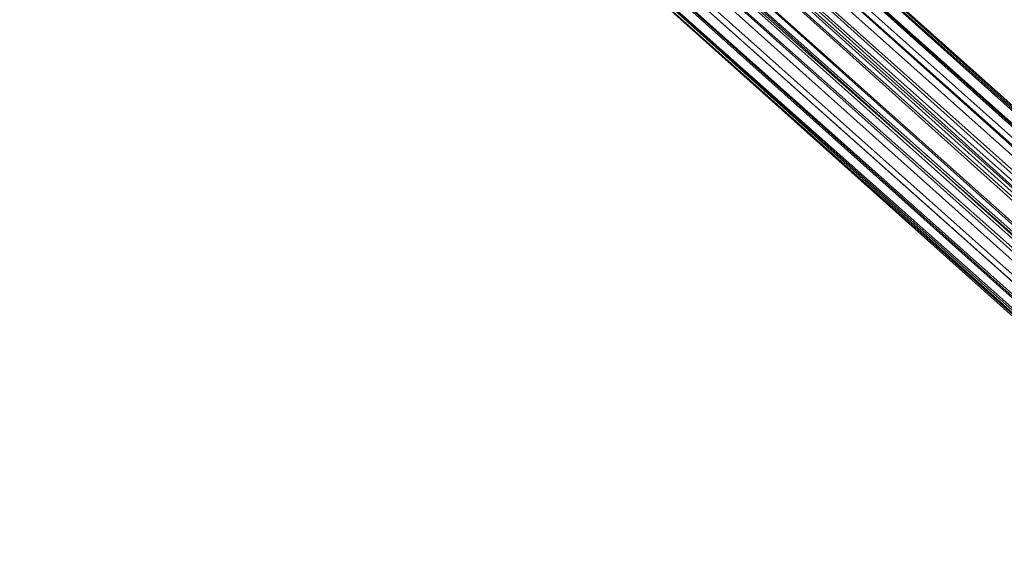
# Model space of a CAD drawing. Units: inches. Extents: x -3039 to 5891, y -3171 to 5783.
# Drawn here: x -247 to -204, y -4 to 20 of the extents above; entities that cross this region are included whole.
import ezdxf

# ---------------------------------------------------------------- set-up
doc = ezdxf.new("R2010")
doc.units = ezdxf.units.IN
doc.header["$MEASUREMENT"] = 0
doc.layers.add('SPIDERGAME CWPg169.351', color=250, linetype='Continuous', lineweight=35)

msp = doc.modelspace()

# ---------------------------------------------------------------- linework, layer by layer
at = {"layer": 'SPIDERGAME CWPg169.351', "color": 18, "lineweight": 35}
for points in [[(-39.233, -138.603), (-227.774, 29.427), (-227.774, 31.005), (-227.774, 32.583), (-61.322, 193.513), (-227.774, 32.583), (-61.322, 194.302)], [(-39.233, -140.181), (-228.563, 29.427), (-39.233, -140.181), (-226.985, 27.849), (-227.774, 29.427), (-59.744, 191.146), (-227.774, 29.427), (-60.533, 191.935), (-226.985, 29.427), (-59.744, 191.146), (-226.985, 29.427), (-226.196, 28.638)], [(-224.619, 27.849), (-55.8, 191.146), (-223.83, 28.638), (-224.619, 27.849), (-225.408, 27.06), (-226.985, 27.849), (-227.774, 29.427), (-227.774, 31.005), (-227.774, 29.427), (-39.233, -138.603)], [(71.209, -256.934), (-34.5, -134.659), (-35.289, -134.659), (-223.83, 34.16), (-34.5, -134.659), (-222.252, 32.583), (-34.5, -134.659), (-222.252, 32.583), (-34.5, -135.448), (-222.252, 32.583), (-222.252, 31.005), (-223.041, 29.427), (-233.296, 29.427), (-232.507, 31.005), (-233.296, 31.794), (-223.041, 32.583), (-222.252, 31.005), (-223.041, 29.427), (-233.296, 29.427), (-232.507, 31.005), (-222.252, 31.005), (-232.507, 31.005), (-233.296, 31.794)], [(-39.233, -137.814), (-228.563, 31.005), (-228.563, 29.427), (-39.233, -138.603), (-228.563, 29.427), (-39.233, -139.392), (-228.563, 29.427), (-229.352, 31.005), (7.31, 31.005), (-229.352, 31.005), (-228.563, 32.583), (-226.985, 34.16), (7.31, 33.371)], [(-36.867, -135.448), (-226.985, 34.16), (-37.656, -136.237), (-226.985, 34.16), (-228.563, 32.583), (7.31, 33.371)], [(6.521, 32.583), (-227.774, 32.583), (-227.774, 31.005), (6.521, 31.005), (-227.774, 31.005), (-227.774, 29.427), (-226.985, 27.849), (-225.408, 27.06), (-224.619, 27.849), (-223.83, 28.638), (-223.041, 31.005), (-223.83, 32.583), (-224.619, 33.371), (-226.196, 34.16), (-226.985, 33.371), (-227.774, 32.583), (-226.985, 33.371), (-38.444, -136.237), (-226.985, 33.371), (-37.656, -135.448)], [(-225.408, 34.16), (-226.985, 34.16), (-36.867, -135.448), (-36.078, -134.659), (-225.408, 34.16), (-36.078, -134.659), (-35.289, -134.659)], [(-225.408, 34.16), (-226.985, 34.16), (-36.867, -135.448), (-36.078, -134.659), (-225.408, 34.16), (-36.078, -134.659), (-35.289, -134.659)], [(-225.408, 34.16), (-226.985, 34.16), (-36.867, -135.448), (-36.078, -134.659), (-225.408, 34.16), (-36.078, -134.659), (-35.289, -134.659)], [(-225.408, 34.16), (-226.985, 34.16), (-36.867, -135.448), (-36.078, -134.659), (-225.408, 34.16), (-36.078, -134.659), (-35.289, -134.659)], [(-225.408, 34.16), (-223.83, 34.16), (-35.289, -134.659)], [(-225.408, 34.16), (-223.83, 34.16), (-35.289, -134.659)], [(-225.408, 34.16), (-223.83, 34.16), (-35.289, -134.659)], [(-225.408, 34.16), (-223.83, 34.16), (-35.289, -134.659)], [(-35.289, -134.659), (-223.83, 34.16), (-35.289, -134.659)], [(-35.289, -134.659), (-223.83, 34.16), (-35.289, -134.659)], [(-35.289, -134.659), (-223.83, 34.16), (-35.289, -134.659)], [(-33.711, -134.659), (-34.5, -135.448), (-222.252, 32.583), (-34.5, -134.659), (-222.252, 32.583), (-34.5, -134.659), (-223.83, 34.16), (-35.289, -134.659), (-34.5, -134.659), (-35.289, -134.659), (-223.83, 34.16), (-34.5, -134.659), (-222.252, 32.583), (-34.5, -134.659), (-222.252, 32.583), (-34.5, -135.448), (70.42, -256.934)], [(8.099, 34.16), (8.099, 33.371), (8.099, 31.005), (8.099, 33.371), (-223.041, 32.583), (8.099, 33.371), (-223.83, 33.371), (-223.041, 32.583), (-35.289, -134.659), (-223.83, 33.371), (-35.289, -134.659), (-223.83, 33.371), (-36.078, -134.659), (-223.83, 33.371), (-35.289, -134.659), (-128.376, -71.549), (-129.165, -70.76), (-36.078, -133.87), (-35.289, -134.659)], [(-35.289, -134.659), (-223.83, 34.16), (-35.289, -134.659)], [(-35.289, -134.659), (-223.83, 34.16), (-35.289, -134.659)], [(-35.289, -134.659), (-223.83, 34.16), (-35.289, -134.659)], [(-39.233, -137.814), (-227.774, 31.005), (-227.774, 32.583), (-226.985, 33.371), (-225.408, 33.371), (-223.83, 33.371), (-223.041, 32.583), (-222.252, 31.005), (-223.041, 29.427), (-223.83, 28.638), (-225.408, 27.849), (-226.985, 28.638), (-227.774, 29.427), (-227.774, 31.005), (-227.774, 29.427), (-39.233, -138.603)], [(-39.233, -137.814), (-227.774, 31.005), (-227.774, 32.583), (-226.985, 33.371), (-225.408, 33.371), (-223.83, 33.371), (-223.041, 32.583), (-222.252, 31.005), (-223.041, 29.427), (-223.83, 28.638), (-225.408, 27.849), (-226.985, 28.638), (-227.774, 29.427), (-227.774, 31.005), (-39.233, -137.814)], [(-37.656, -135.448), (-226.985, 33.371), (-38.444, -136.237), (-226.985, 33.371), (-227.774, 32.583), (-226.985, 33.371), (-38.444, -136.237), (-226.985, 33.371), (-37.656, -135.448)], [(6.521, 32.583), (-226.985, 33.371), (-227.774, 32.583), (-227.774, 31.005), (6.521, 31.005), (-227.774, 31.005), (-227.774, 29.427), (-39.233, -138.603), (-227.774, 29.427), (-39.233, -138.603)], [(-39.233, -138.603), (-227.774, 29.427), (-227.774, 31.005), (-227.774, 29.427), (-226.985, 28.638), (-225.408, 27.849), (-223.83, 28.638), (-223.041, 29.427), (-222.252, 31.005), (-223.041, 32.583), (-223.83, 33.371), (-225.408, 33.371), (-226.985, 33.371), (-227.774, 32.583), (-227.774, 31.005), (-39.233, -137.814)], [(-39.233, -138.603), (-227.774, 29.427), (-227.774, 31.005), (-227.774, 29.427), (-226.985, 28.638), (-225.408, 27.849), (-223.83, 28.638), (-223.041, 29.427), (-222.252, 31.005), (-223.041, 32.583), (-223.83, 33.371), (-225.408, 33.371), (-226.985, 33.371), (-227.774, 32.583), (-227.774, 31.005), (-39.233, -137.814)], [(6.521, 33.371), (-226.985, 33.371), (-225.408, 33.371), (7.31, 33.371), (-225.408, 33.371), (7.31, 33.371), (-225.408, 33.371), (7.31, 33.371), (-225.408, 33.371), (-226.985, 33.371), (-37.656, -135.448)], [(-36.078, -134.659), (-223.83, 33.371), (-225.408, 33.371), (-226.985, 33.371), (-37.656, -135.448)], [(-36.078, -134.659), (-223.83, 33.371), (-225.408, 33.371), (-226.985, 33.371), (-37.656, -135.448)], [(-36.078, -134.659), (-223.83, 33.371), (-225.408, 33.371), (-226.985, 33.371), (-37.656, -135.448)], [(-36.078, -134.659), (-223.83, 33.371), (-225.408, 33.371), (-226.985, 33.371), (-37.656, -135.448)], [(-36.078, -134.659), (-223.83, 33.371), (-225.408, 33.371), (-226.985, 33.371), (-37.656, -135.448)], [(-36.867, -134.659), (-225.408, 33.371), (-36.867, -134.659)], [(-36.867, -134.659), (-225.408, 33.371), (-36.867, -134.659)], [(-36.867, -134.659), (-225.408, 33.371), (-36.867, -134.659)], [(-36.867, -134.659), (-225.408, 33.371), (-36.867, -134.659)], [(-36.867, -134.659), (-225.408, 33.371), (-36.867, -134.659)], [(-36.867, -134.659), (-225.408, 33.371), (-36.867, -134.659)], [(-36.078, -134.659), (-223.83, 33.371), (-225.408, 33.371)], [(-36.078, -134.659), (-223.83, 33.371), (-35.289, -134.659), (-223.83, 33.371), (-35.289, -134.659), (-223.041, 32.583), (-35.289, -134.659), (-223.041, 32.583), (-35.289, -135.448)], [(-35.289, -136.237), (-222.252, 31.005), (-223.041, 32.583), (-35.289, -135.448), (-223.041, 32.583), (-35.289, -134.659), (-223.041, 32.583), (-35.289, -134.659), (-223.83, 33.371), (-35.289, -134.659)], [(-37.656, -136.237), (-228.563, 32.583), (-38.444, -137.025), (-228.563, 32.583), (-228.563, 31.005), (-39.233, -137.814)], [(-37.656, -136.237), (-228.563, 32.583), (-38.444, -137.025), (-228.563, 32.583), (-228.563, 31.005), (-39.233, -137.814)], [(-39.233, -137.814), (-227.774, 31.005), (-227.774, 32.583), (-38.444, -137.025), (-227.774, 32.583), (-38.444, -136.237)], [(-39.233, -137.814), (-227.774, 31.005), (-227.774, 32.583), (-38.444, -137.025), (-227.774, 32.583), (-38.444, -136.237)], [(-39.233, -137.814), (-227.774, 31.005), (-227.774, 32.583), (-38.444, -137.025), (-227.774, 32.583), (-38.444, -136.237)], [(8.099, 31.005), (-222.252, 31.005), (-223.041, 32.583), (-35.289, -134.659), (-223.041, 32.583), (-35.289, -135.448), (-34.5, -134.659), (71.209, -256.934), (-34.5, -134.659), (-33.711, -133.87)], [(-35.289, -135.448), (-223.041, 32.583), (-222.252, 31.005), (-35.289, -136.237)], [(-35.289, -135.448), (-223.041, 32.583), (-222.252, 31.005), (-35.289, -136.237)], [(-35.289, -135.448), (-223.041, 32.583), (-222.252, 31.005), (-35.289, -136.237)], [(-35.289, -136.237), (-222.252, 31.005), (-223.041, 32.583), (-35.289, -135.448)], [(-35.289, -136.237), (-222.252, 31.005), (-223.041, 32.583), (-35.289, -135.448)], [(-223.041, 32.583), (-35.289, -134.659), (-223.041, 32.583)], [(-223.041, 32.583), (-35.289, -134.659), (-223.041, 32.583)], [(-223.041, 32.583), (-35.289, -134.659), (-223.041, 32.583)], [(-34.5, -136.237), (-222.252, 31.005), (-222.252, 32.583), (-34.5, -135.448)], [(-34.5, -136.237), (-222.252, 31.005), (-222.252, 32.583), (-34.5, -135.448)], [(-34.5, -136.237), (-222.252, 31.005), (-222.252, 32.583), (-34.5, -135.448)], [(-34.5, -135.448), (-222.252, 32.583), (-222.252, 31.005), (-34.5, -136.237)], [(-34.5, -135.448), (-222.252, 32.583)], [(-39.233, -137.814), (-228.563, 31.005), (-228.563, 29.427), (-39.233, -138.603), (-228.563, 29.427), (-39.233, -139.392), (-228.563, 29.427), (-39.233, -139.392), (-228.563, 29.427), (-39.233, -138.603)], [(-39.233, -138.603), (-228.563, 29.427), (-228.563, 31.005), (-39.233, -137.814)], [(-39.233, -138.603), (-228.563, 29.427), (-228.563, 31.005), (-39.233, -137.814)], [(-39.233, -138.603), (-228.563, 29.427), (-228.563, 31.005), (-39.233, -137.814)], [(-227.774, 31.005), (-39.233, -137.814)], [(8.099, 31.005), (-222.252, 31.005), (-223.041, 29.427), (-223.83, 28.638), (-36.867, -137.814), (-223.83, 28.638), (-37.656, -138.603), (-36.867, -137.814), (-36.078, -137.025), (-223.041, 29.427), (-222.252, 31.005), (-35.289, -136.237), (-36.078, -137.025), (-223.041, 29.427), (-36.867, -137.814), (-37.656, -138.603), (-36.867, -137.814), (68.054, -259.301)], [(67.265, -260.09), (-37.656, -137.814), (67.265, -260.09), (-37.656, -137.814), (-36.867, -137.814), (-223.041, 29.427), (-36.078, -137.025), (-35.289, -136.237), (-222.252, 31.005), (-223.041, 29.427), (-36.078, -137.025), (68.842, -258.512)], [(-34.5, -136.237), (-222.252, 31.005), (-222.252, 29.427), (-35.289, -137.025), (-222.252, 29.427), (-36.078, -138.603)], [(-34.5, -136.237), (-222.252, 31.005), (-222.252, 29.427), (-35.289, -137.025), (-222.252, 29.427), (-36.078, -138.603)], [(-34.5, -136.237), (-222.252, 31.005), (-222.252, 29.427), (-35.289, -137.025), (-222.252, 29.427), (-36.078, -138.603)], [(-34.5, -136.237), (-222.252, 31.005), (-34.5, -136.237)], [(-39.233, -138.603), (-227.774, 29.427), (-39.233, -138.603), (-227.774, 29.427), (-236.452, 28.638), (-226.985, 27.849), (-236.452, 28.638), (-235.663, 27.849), (-226.985, 27.849), (-225.408, 27.06), (-223.041, 27.849), (-234.085, 27.849), (-223.041, 27.849), (-233.296, 28.638), (-234.085, 28.638), (-234.085, 27.849), (-234.874, 28.638), (-235.663, 28.638), (-234.874, 28.638), (-234.085, 27.849), (-234.085, 28.638), (-233.296, 28.638), (-233.296, 29.427)], [(-39.233, -140.181), (-228.563, 29.427), (-39.233, -140.181), (-226.985, 27.849), (-39.233, -140.181), (-228.563, 29.427), (-39.233, -140.181)], [(-39.233, -139.392), (-227.774, 29.427), (-39.233, -139.392), (-226.985, 28.638), (-39.233, -139.392), (-227.774, 29.427), (-39.233, -139.392)], [(-227.774, 29.427), (-39.233, -138.603), (-227.774, 29.427), (-39.233, -138.603), (-227.774, 29.427)], [(7.31, 27.849), (6.521, 28.638), (-226.985, 28.638), (-39.233, -139.392), (-227.774, 29.427), (-39.233, -139.392), (-39.233, -138.603), (-38.444, -139.392)], [(7.31, 28.638), (-225.408, 27.849), (7.31, 28.638), (-223.041, 29.427), (-223.83, 28.638), (-36.867, -137.814), (-223.83, 28.638), (-37.656, -138.603)], [(-36.867, -139.392), (-223.83, 27.849), (-36.078, -138.603), (-223.83, 27.849), (-222.252, 29.427), (-223.83, 27.849), (-36.078, -138.603), (-223.83, 27.849), (-36.867, -139.392)], [(-222.252, 29.427), (-223.83, 27.849), (-36.078, -138.603), (-223.83, 27.849), (-36.867, -139.392)], [(-37.656, -138.603), (-223.83, 28.638), (-36.867, -137.814), (-223.83, 28.638), (-223.041, 29.427), (-223.83, 28.638), (7.31, 28.638)], [(-39.233, -139.392), (-226.985, 28.638), (-39.233, -139.392), (-226.985, 28.638), (-225.408, 27.849), (-223.83, 28.638), (-37.656, -138.603)], [(-39.233, -139.392), (-226.985, 28.638), (-39.233, -139.392), (-226.985, 28.638), (-225.408, 27.849), (-223.83, 28.638), (-37.656, -138.603)], [(-39.233, -139.392), (-226.985, 28.638), (-39.233, -139.392), (-226.985, 28.638), (-225.408, 27.849), (-223.83, 28.638), (-37.656, -138.603)], [(-39.233, -139.392), (-226.985, 28.638), (-39.233, -139.392), (-226.985, 28.638), (-225.408, 27.849), (-223.83, 28.638), (-37.656, -138.603)], [(-39.233, -139.392), (-226.985, 28.638), (-39.233, -139.392), (-226.985, 28.638), (-225.408, 27.849), (-223.83, 28.638), (-37.656, -138.603)], [(-39.233, -139.392), (-226.985, 28.638), (-39.233, -139.392), (-226.985, 28.638), (-225.408, 27.849), (-223.83, 28.638), (-37.656, -138.603)], [(-39.233, -140.181), (-226.985, 27.849), (-38.444, -140.181), (-226.985, 27.849), (-225.408, 27.849), (-223.83, 27.849), (-36.867, -139.392)], [(-36.867, -139.392), (-223.83, 27.849), (-225.408, 27.849), (-226.985, 27.849), (-38.444, -140.181), (-226.985, 27.849), (-39.233, -140.181)], [(-36.867, -139.392), (-223.83, 27.849), (-225.408, 27.849), (-226.985, 27.849), (-38.444, -140.181), (-226.985, 27.849), (-39.233, -140.181)], [(-36.867, -139.392), (-223.83, 27.849), (-225.408, 27.849), (-226.985, 27.849), (-38.444, -140.181), (-226.985, 27.849), (-39.233, -140.181)], [(-38.444, -138.603), (-225.408, 27.849), (-38.444, -138.603)], [(-38.444, -138.603), (-225.408, 27.849), (-38.444, -138.603)], [(-38.444, -138.603), (-225.408, 27.849), (-38.444, -138.603)], [(-38.444, -138.603), (-225.408, 27.849), (-38.444, -138.603)], [(-38.444, -138.603), (-225.408, 27.849), (-38.444, -138.603)], [(-38.444, -138.603), (-225.408, 27.849), (-38.444, -138.603)], [(-37.656, -139.392), (-225.408, 27.849), (-37.656, -139.392)], [(-37.656, -139.392), (-225.408, 27.849), (-37.656, -139.392)], [(-37.656, -139.392), (-225.408, 27.849), (-37.656, -139.392)], [(-37.656, -139.392), (-225.408, 27.849), (-37.656, -139.392)]]:
    msp.add_lwpolyline(points, dxfattribs=at)
for points in [[(-36.867, -135.448), (-226.985, 34.16), (-37.656, -136.237), (-226.985, 34.16), (-228.563, 32.583), (-226.985, 34.16), (-37.656, -136.237), (-226.985, 34.16), (-36.867, -135.448), (-37.656, -136.237)], [(-228.563, 32.583), (-226.985, 34.16), (-37.656, -136.237)], [(-228.563, 32.583), (-226.985, 34.16), (-37.656, -136.237)], [(-228.563, 32.583), (-226.985, 34.16), (-37.656, -136.237)], [(-35.289, -134.659), (-223.83, 34.16), (-225.408, 34.16), (-226.985, 34.16), (-36.867, -135.448), (-36.078, -134.659), (-225.408, 34.16), (-36.078, -134.659)], [(-35.289, -134.659), (-223.83, 34.16), (-225.408, 34.16), (-226.985, 34.16), (-36.867, -135.448), (-36.078, -134.659), (-225.408, 34.16), (-36.078, -134.659)], [(-37.656, -136.237), (-226.985, 34.16), (-36.867, -135.448)], [(-37.656, -136.237), (-226.985, 34.16), (-36.867, -135.448)], [(-37.656, -136.237), (-226.985, 34.16), (-36.867, -135.448)], [(-222.252, 32.583), (-223.83, 34.16), (-34.5, -134.659), (-222.252, 32.583), (-34.5, -135.448), (-34.5, -134.659), (-222.252, 32.583), (-34.5, -134.659)], [(-34.5, -134.659), (-35.289, -134.659), (-223.83, 34.16)], [(-222.252, 32.583), (-223.83, 34.16), (-34.5, -134.659), (-222.252, 32.583), (-34.5, -135.448), (-34.5, -134.659), (-222.252, 32.583), (-34.5, -134.659)], [(-34.5, -134.659), (-35.289, -134.659), (-223.83, 34.16)], [(-222.252, 32.583), (-223.83, 34.16), (-34.5, -134.659), (-222.252, 32.583), (-34.5, -135.448), (-34.5, -134.659), (-222.252, 32.583), (-34.5, -134.659)], [(-34.5, -134.659), (-35.289, -134.659), (-223.83, 34.16)], [(-38.444, -136.237), (-226.985, 33.371), (-227.774, 32.583)], [(-38.444, -136.237), (-226.985, 33.371), (-227.774, 32.583)], [(-38.444, -136.237), (-226.985, 33.371), (-227.774, 32.583)], [(-37.656, -135.448), (-226.985, 33.371), (-38.444, -136.237)], [(-37.656, -135.448), (-226.985, 33.371), (-38.444, -136.237)], [(-37.656, -135.448), (-226.985, 33.371), (-38.444, -136.237)], [(-223.83, 33.371), (-35.289, -134.659), (-223.041, 32.583), (-223.83, 33.371), (-35.289, -134.659)], [(-35.289, -134.659), (-223.83, 33.371), (-36.078, -134.659)], [(-223.83, 33.371), (-35.289, -134.659), (-223.041, 32.583), (-223.83, 33.371), (-35.289, -134.659)], [(-35.289, -134.659), (-223.83, 33.371), (-36.078, -134.659)], [(-223.83, 33.371), (-35.289, -134.659), (-223.041, 32.583), (-223.83, 33.371), (-35.289, -134.659)], [(-35.289, -134.659), (-223.83, 33.371), (-36.078, -134.659)], [(-37.656, -136.237), (-228.563, 32.583), (-38.444, -137.025), (-228.563, 32.583), (-228.563, 31.005), (-39.233, -137.814), (-38.444, -137.025)], [(-228.563, 31.005), (-39.233, -137.814), (-38.444, -137.025), (-228.563, 32.583), (-37.656, -136.237), (-38.444, -137.025), (-228.563, 32.583)], [(-228.563, 31.005), (-39.233, -137.814), (-38.444, -137.025), (-228.563, 32.583), (-37.656, -136.237), (-38.444, -137.025), (-228.563, 32.583)], [(-228.563, 31.005), (-39.233, -137.814), (-38.444, -137.025), (-228.563, 32.583), (-37.656, -136.237), (-38.444, -137.025), (-228.563, 32.583)], [(-38.444, -136.237), (-227.774, 32.583), (-38.444, -137.025)], [(-38.444, -137.025), (-227.774, 32.583), (-227.774, 31.005), (-39.233, -137.814)], [(-38.444, -136.237), (-227.774, 32.583), (-38.444, -137.025)], [(-38.444, -137.025), (-227.774, 32.583), (-227.774, 31.005), (-39.233, -137.814)], [(-38.444, -136.237), (-227.774, 32.583), (-38.444, -137.025)], [(-38.444, -137.025), (-227.774, 32.583), (-227.774, 31.005), (-39.233, -137.814)], [(-35.289, -135.448), (-223.041, 32.583), (-35.289, -134.659)], [(-35.289, -135.448), (-223.041, 32.583), (-35.289, -134.659)], [(-35.289, -135.448), (-223.041, 32.583), (-35.289, -134.659)], [(-39.233, -138.603), (-39.233, -137.814), (-228.563, 31.005), (-228.563, 29.427)], [(-36.078, -137.025), (-35.289, -136.237), (-36.078, -137.025), (-223.041, 29.427), (-222.252, 31.005), (-35.289, -136.237), (-36.078, -137.025), (-223.041, 29.427), (-36.867, -137.814)], [(-36.078, -137.025), (-223.041, 29.427), (-222.252, 31.005), (-35.289, -136.237)], [(-36.078, -137.025), (-223.041, 29.427), (-222.252, 31.005), (-35.289, -136.237)], [(-36.078, -137.025), (-223.041, 29.427), (-222.252, 31.005), (-35.289, -136.237)], [(-35.289, -137.025), (-34.5, -136.237), (-222.252, 31.005), (-222.252, 29.427), (-35.289, -137.025), (-222.252, 29.427), (-36.078, -138.603)], [(-35.289, -137.025), (-34.5, -136.237), (-222.252, 31.005), (-222.252, 29.427), (-35.289, -137.025), (-222.252, 29.427), (-36.078, -138.603)], [(-35.289, -137.025), (-34.5, -136.237), (-222.252, 31.005), (-222.252, 29.427), (-35.289, -137.025), (-222.252, 29.427), (-36.078, -138.603)], [(-39.233, -139.392), (-228.563, 29.427), (-39.233, -138.603), (-39.233, -139.392), (-228.563, 29.427), (-39.233, -139.392), (-39.233, -140.181), (-228.563, 29.427)], [(-228.563, 29.427), (-39.233, -140.181), (-226.985, 27.849)], [(-39.233, -139.392), (-228.563, 29.427), (-39.233, -138.603), (-39.233, -139.392), (-228.563, 29.427), (-39.233, -139.392), (-39.233, -140.181), (-228.563, 29.427)], [(-228.563, 29.427), (-39.233, -140.181), (-226.985, 27.849)], [(-39.233, -139.392), (-228.563, 29.427), (-39.233, -138.603), (-39.233, -139.392), (-228.563, 29.427), (-39.233, -139.392), (-39.233, -140.181), (-228.563, 29.427)], [(-228.563, 29.427), (-39.233, -140.181), (-226.985, 27.849)], [(-227.774, 29.427), (-39.233, -138.603), (-39.233, -139.392), (-227.774, 29.427), (-39.233, -138.603), (-227.774, 29.427), (-39.233, -138.603)], [(-226.985, 28.638), (-39.233, -139.392), (-227.774, 29.427)], [(-227.774, 29.427), (-39.233, -138.603), (-39.233, -139.392), (-227.774, 29.427), (-39.233, -138.603), (-227.774, 29.427), (-39.233, -138.603)], [(-226.985, 28.638), (-39.233, -139.392), (-227.774, 29.427)], [(-227.774, 29.427), (-39.233, -138.603), (-39.233, -139.392), (-227.774, 29.427), (-39.233, -138.603), (-227.774, 29.427), (-39.233, -138.603)], [(-226.985, 28.638), (-39.233, -139.392), (-227.774, 29.427)], [(-222.252, 29.427), (-223.83, 27.849), (-36.078, -138.603)], [(-222.252, 29.427), (-223.83, 27.849), (-36.078, -138.603)], [(-222.252, 29.427), (-223.83, 27.849), (-36.078, -138.603)], [(-36.867, -137.814), (-223.83, 28.638), (-223.041, 29.427)], [(-36.867, -137.814), (-223.83, 28.638), (-223.041, 29.427)], [(-36.867, -137.814), (-223.83, 28.638), (-223.041, 29.427)], [(-36.867, -137.814), (-223.041, 29.427), (-36.078, -137.025)], [(-36.867, -137.814), (-223.041, 29.427), (-36.078, -137.025)], [(-36.867, -137.814), (-223.041, 29.427), (-36.078, -137.025)], [(-37.656, -138.603), (-223.83, 28.638), (-36.867, -137.814)], [(-37.656, -138.603), (-223.83, 28.638), (-36.867, -137.814)], [(-37.656, -138.603), (-223.83, 28.638), (-36.867, -137.814)], [(-39.233, -140.181), (-226.985, 27.849), (-38.444, -140.181), (-226.985, 27.849), (-225.408, 27.849), (-223.83, 27.849), (-36.867, -139.392), (-37.656, -139.392), (-225.408, 27.849), (-37.656, -139.392), (-38.444, -140.181), (-37.656, -139.392), (-225.408, 27.849), (-37.656, -139.392), (-36.867, -139.392), (-223.83, 27.849), (-225.408, 27.849), (-226.985, 27.849), (-38.444, -140.181), (-226.985, 27.849)], [(-36.078, -138.603), (-223.83, 27.849), (-36.867, -139.392)], [(-36.078, -138.603), (-223.83, 27.849), (-36.867, -139.392)], [(-36.078, -138.603), (-223.83, 27.849), (-36.867, -139.392)]]:
    msp.add_lwpolyline(points, close=True, dxfattribs=at)
at = {"layer": 'SPIDERGAME CWPg169.351'}
msp.add_spline([(-2991.981, 31.336), (-1499.52, 1185.999), (-3012.194, 2470.727), (-2700.96, 3187.212), (-1531.68, 4019.931), (-1332.955, 4106.044), (-429.6, 5242.148), (-94.792, 5673.147), (214.784, 5719.078), (766.56, 4879.513), (1377.612, 4145.186), (1610.391, 4237.887), (2124, 5483.906), (2650.798, 5743.936), (3709.92, 5080.977), (3982.895, 4318.013), (4366.459, 4069.877), (5268.96, 3469.262), (5873.76, 2770.852), (5873.76, 2513.7), (5121.12, 1750.099), (4314.907, 993.518), (3829.816, 233.027), (3414.24, -600.318), (3220.99, -737.257), (2715.36, -989.816), (1733.819, -1591.088), (1465.44, -1943.414), (1008.48, -2614.962), (221.411, -3170.596), (-348.96, -2856.719), (-577.44, -2077.724), (-1020.96, -1661.364), (-1389.82, -1511.113), (-2245.213, -1131.846), (-2981.332, -261.53), (-2991.981, 31.336)], degree=3, dxfattribs=at)

doc.saveas('drawing.dxf')
